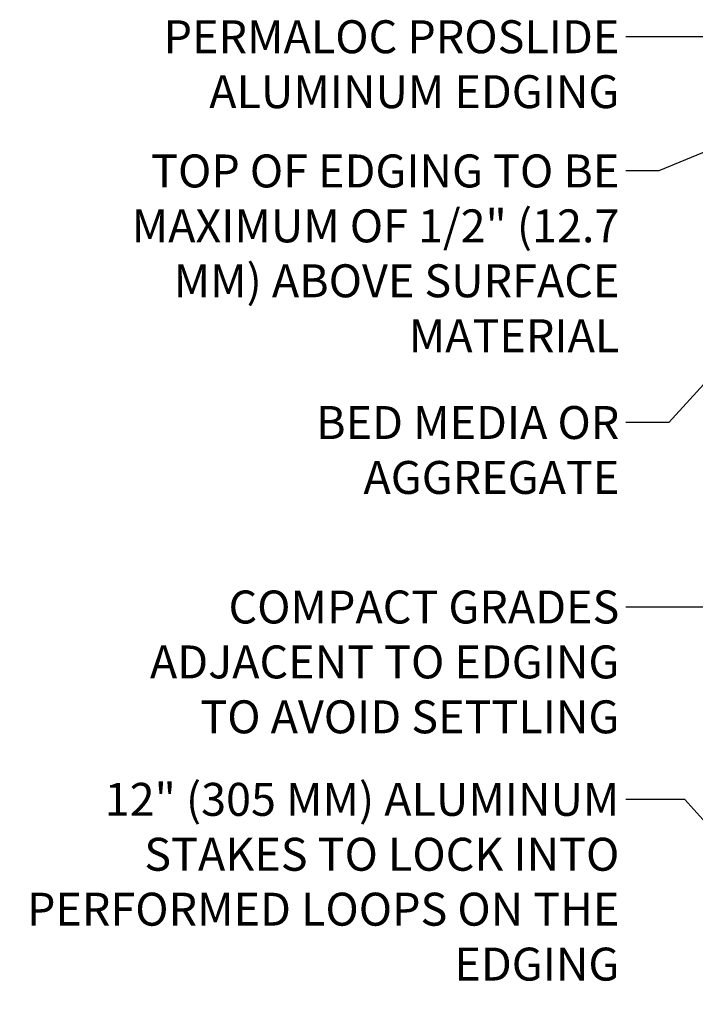
# Model space of a CAD drawing. Extents: x 0 to 222, y -8 to 280.
# Drawn here: x 100 to 149, y 102 to 173 of the extents above; entities that cross this region are included whole.
import ezdxf

# ---------------------------------------------------------------- set-up
doc = ezdxf.new("R2010")
doc.units = 0
doc.header["$LTSCALE"] = 10
doc.header["$MEASUREMENT"] = 0
doc.layers.add('CADdetails-1-ANNO', color=41, linetype='CONTINUOUS', lineweight=5)
doc.styles.add('CADdetails-DIMENSIONS', font='ARIALN.TTF', dxfattribs={"height": 2.38})
doc.dimstyles.new('CADdetails-LEADER', dxfattribs={"dimtxt": 2.38, "dimasz": 2.38, "dimexe": 0.5, "dimexo": 1.5, "dimgap": 1, "dimtad": 0, "dimzin": 0, "dimdsep": 46, "dimtxsty": 'CADdetails-DIMENSIONS', "dimcen": 1, "dimclrd": 256, "dimclre": 256, "dimclrt": 256, "dimadec": 0, "dimazin": 0, "dimtfac": 1, "dimtdec": 4, "dimtofl": 0, "dimtmove": 0, "dimatfit": 3, "dimfxl": 1, "dimtolj": 1, "dimtzin": 0, "dimarcsym": 0})

msp = doc.modelspace()

# ---------------------------------------------------------------- texts
at = {"layer": 'CADdetails-1-ANNO', "char_height": 2.38, "attachment_point": 3, "style": 'CADdetails-DIMENSIONS'}
for s, insert, width in [('PERMALOC PROSLIDE ALUMINUM EDGING', (143.332, 172.916), 36.73045), ('TOP OF EDGING TO BE MAXIMUM OF 1/2" (12.7 MM) ABOVE SURFACE MATERIAL', (143.332, 163.222), 39.21116), ('BED MEDIA OR AGGREGATE', (143.332, 145.052), 39.21116), ('COMPACT GRADES ADJACENT TO EDGING TO AVOID SETTLING', (143.332, 131.728), 36.29287), ('12" (305 MM) ALUMINUM STAKES TO LOCK INTO PERFORMED LOOPS ON THE EDGING', (143.332, 117.835), 43.50173)]:
    msp.add_mtext(s, dxfattribs=dict(at, insert=insert, width=width))

# ---------------------------------------------------------------- leaders
at = {"layer": 'CADdetails-1-ANNO', "annotation_type": 0, "has_hookline": 1, "hookline_direction": 1}
for points, text_width in [([(163.733, 170.055), (158.647, 171.726), (143.797, 171.726)], 29.489), ([(162.681, 168.915), (146.177, 162.032), (143.797, 162.032)], 37.466), ([(156.641, 154.573), (146.901, 143.862), (143.797, 143.862)], 37.526), ([(171.473, 152.646), (153.676, 130.538), (143.797, 130.538)], 37.526), ([(161.189, 101.842), (148.074, 116.645), (143.797, 116.645)], 42.801)]:
    msp.add_leader(points, dimstyle='CADdetails-LEADER', override={"dimgap": 1, "dimtad": 0}, dxfattribs=dict(at, text_width=text_width))

doc.saveas('drawing.dxf')
